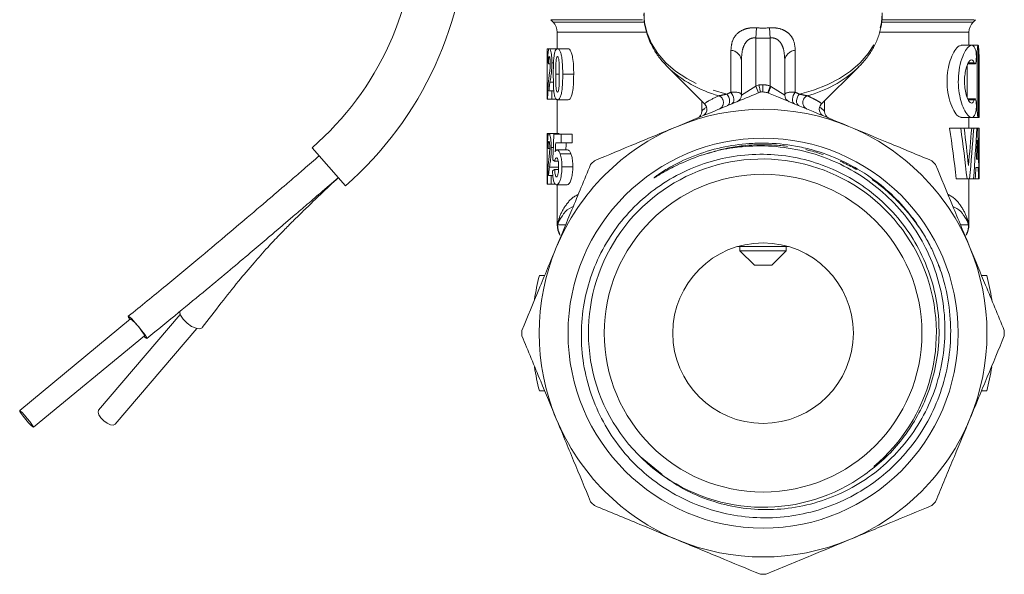
# Model space of a CAD drawing. Units: millimetres. Extents: x -43 to 594, y 4 to 329.
# Drawn here: x 320 to 388, y 216 to 255 of the extents above; entities that cross this region are included whole.
import ezdxf

# ---------------------------------------------------------------- set-up
doc = ezdxf.new("R2010")
doc.units = ezdxf.units.MM
doc.linetypes.add('PHANTOM', pattern=[12.7, 6.35, -1.27, 1.27, -1.27, 1.27, -1.27])

msp = doc.modelspace()

# ---------------------------------------------------------------- linework, layer by layer
at = {"color": 7, "linetype": 'Continuous', "lineweight": 15}
for p, q in [((356.745, 254.728), (356.909, 254.564)), ((385.995, 254.564), (386.159, 254.728)), ((357.202, 253.857), (357.202, 252.719)), ((385.702, 252.956), (385.702, 253.857)), ((385.88, 252.956), (385.157, 252.956)), ((386.337, 252.956), (385.952, 252.956)), ((356.502, 250.381), (356.502, 252.719)), ((356.502, 252.719), (356.513, 252.719)), ((356.513, 252.719), (356.513, 249.219)), ((356.513, 252.719), (356.654, 252.719)), ((356.654, 252.719), (357.212, 252.719)), ((357.212, 252.719), (357.949, 252.719)), ((386.282, 252.456), (386.282, 248.456)), ((386.375, 248.456), (386.375, 252.456)), ((356.595, 251.673), (356.717, 251.673)), ((356.832, 251.746), (356.947, 251.746)), ((369.952, 249.511), (369.952, 251.926)), ((372.952, 251.926), (372.952, 249.511)), ((385.576, 249.366), (385.576, 251.549)), ((385.622, 251.663), (386.128, 251.663)), ((386.402, 247.956), (386.402, 251.967)), ((357.581, 250.945), (358.339, 250.945)), ((364.766, 251.523), (364.825, 251.464)), ((364.825, 251.464), (367.421, 248.868)), ((375.482, 248.868), (378.078, 251.464)), ((377.965, 251.353), (378.078, 251.464)), ((356.502, 250.381), (356.502, 249.219)), ((386.397, 250.782), (386.397, 248.456)), ((356.622, 249.81), (356.832, 249.81)), ((356.832, 249.81), (356.832, 249.219)), ((356.832, 249.81), (356.967, 249.81)), ((356.513, 249.219), (356.502, 249.219)), ((356.513, 249.219), (356.534, 249.219)), ((356.832, 249.219), (356.534, 249.219)), ((356.832, 249.219), (357.148, 249.219)), ((357.202, 249.219), (357.202, 246.846)), ((357.213, 249.173), (357.95, 249.173)), ((367.202, 249.087), (367.202, 248.372)), ((375.702, 248.372), (375.702, 249.087)), ((386.128, 249.249), (385.628, 249.249)), ((385.158, 247.956), (385.886, 247.956)), ((385.702, 247.214), (385.702, 247.956)), ((385.908, 247.956), (386.337, 247.956)), ((386.338, 247.956), (386.402, 247.956)), ((356.502, 246.846), (356.502, 243.346)), ((356.502, 246.846), (356.506, 246.846)), ((356.506, 246.846), (356.506, 243.346)), ((356.506, 246.846), (356.623, 246.846)), ((356.623, 246.846), (357.329, 246.846)), ((356.97, 246.801), (357.475, 246.801)), ((357.475, 246.801), (357.475, 246.21)), ((357.475, 246.801), (358.226, 246.801)), ((358.226, 246.21), (358.226, 246.801)), ((385.133, 247.214), (384.365, 247.214)), ((385.133, 247.214), (385.37, 247.214)), ((385.893, 247.214), (385.37, 247.214)), ((385.893, 247.214), (386.033, 247.214)), ((386.243, 247.214), (386.033, 247.214)), ((386.243, 247.214), (386.31, 247.214)), ((386.401, 247.214), (386.31, 247.214)), ((386.401, 243.714), (386.401, 247.214)), ((386.401, 247.214), (386.402, 247.214)), ((386.402, 243.714), (386.402, 247.214)), ((357.475, 246.21), (357.092, 246.21)), ((357.475, 246.21), (358.226, 246.21)), ((342.531, 243.222), (340.232, 245.861)), ((356.571, 245.801), (356.679, 245.801)), ((356.785, 245.873), (356.929, 245.873)), ((357.185, 245.71), (357.92, 245.71)), ((357.402, 245.441), (358.149, 245.441)), ((357.014, 244.937), (357.265, 244.937)), ((386.218, 245.077), (386.327, 245.077)), ((357.018, 244.346), (357.289, 244.346)), ((357.527, 244.538), (358.282, 244.538)), ((386.345, 244.486), (386.187, 244.486)), ((356.595, 243.937), (356.785, 243.937)), ((356.785, 243.937), (356.785, 243.346)), ((356.785, 243.937), (356.893, 243.937)), ((385.569, 243.714), (384.826, 243.714)), ((385.742, 243.714), (385.569, 243.714)), ((385.702, 240.521), (385.702, 243.714)), ((386.023, 243.714), (385.742, 243.714)), ((386.142, 243.714), (386.023, 243.714)), ((386.365, 243.714), (386.142, 243.714)), ((386.394, 243.714), (386.365, 243.714)), ((386.401, 243.714), (386.394, 243.714)), ((386.402, 243.714), (386.401, 243.714)), ((356.506, 243.346), (356.502, 243.346)), ((356.506, 243.346), (356.521, 243.346)), ((356.785, 243.346), (356.521, 243.346)), ((356.785, 243.346), (357.082, 243.346)), ((357.15, 243.301), (357.883, 243.301)), ((357.202, 243.301), (357.202, 240.521)), ((369.702, 239.021), (373.202, 239.021)), ((369.852, 239.021), (369.852, 238.721)), ((369.852, 238.721), (370.852, 237.721)), ((369.852, 238.721), (373.005, 238.721)), ((372.052, 237.721), (373.052, 238.721)), ((373.005, 238.721), (373.052, 238.721)), ((373.052, 238.721), (373.052, 239.021)), ((370.852, 237.721), (372.034, 237.721)), ((372.034, 237.721), (372.052, 237.721)), ((356.331, 237.021), (355.96, 237.021)), ((386.944, 237.021), (386.572, 237.021)), ((327.664, 234.002), (319.983, 227.657)), ((331.095, 234.315), (325.445, 227.68)), ((326.587, 226.708), (332.237, 233.342)), ((320.938, 226.501), (328.619, 232.846)), ((356.331, 229.021), (355.96, 229.021)), ((386.944, 229.021), (386.572, 229.021)), ((362.935, 224.482), (364.454, 223.233))]:
    msp.add_line(p, q, dxfattribs=at)
at = {"color": 8, "linetype": 'PHANTOM', "lineweight": 0}
for p, q in [((356.745, 254.728), (363.187, 254.728)), ((356.909, 254.564), (363.212, 254.564)), ((379.694, 254.564), (385.995, 254.564)), ((379.706, 254.728), (386.159, 254.728)), ((357.202, 253.857), (363.36, 253.857)), ((371.006, 254.165), (370.952, 253.459)), ((371.898, 254.165), (371.952, 253.459)), ((379.548, 253.857), (385.702, 253.857)), ((370.952, 253.459), (370.952, 250.132)), ((371.952, 250.131), (371.952, 253.459)), ((369.222, 249.7), (369.222, 252.607)), ((373.681, 252.607), (373.681, 249.7)), ((386.282, 252.456), (386.2, 252.456)), ((386.075, 251.737), (385.665, 251.737)), ((357.095, 250.945), (357.342, 250.945)), ((356.696, 250.393), (356.935, 250.393)), ((370.952, 250.132), (371.16, 250.219)), ((371.438, 250.221), (371.438, 249.721)), ((386.397, 250.782), (386.375, 250.782)), ((369.952, 249.511), (370.952, 250.132)), ((370.952, 250.132), (371.143, 249.67)), ((371.952, 250.131), (371.781, 249.661)), ((371.952, 250.131), (371.992, 250.107)), ((371.992, 250.107), (372.952, 249.511)), ((367.458, 248.824), (367.545, 248.67)), ((375.358, 248.67), (375.443, 248.821)), ((386.075, 249.175), (385.66, 249.175)), ((386.282, 248.456), (386.2, 248.456)), ((386.397, 248.456), (386.375, 248.456)), ((356.66, 244.521), (357.293, 244.521)), ((357.202, 240.521), (357.228, 240.521)), ((357.228, 240.521), (357.781, 240.521)), ((385.122, 240.521), (385.675, 240.521)), ((385.675, 240.521), (385.702, 240.521)), ((369.728, 239.029), (373.175, 239.029))]:
    msp.add_line(p, q, dxfattribs=at)
at = {"color": 8, "linetype": 'PHANTOM', "lineweight": 0, "flags": 128}
for points in [[(363.202, 255.131), (363.245, 254.531), (363.422, 253.791), (363.732, 253.073), (364.169, 252.389), (364.727, 251.751), (365.397, 251.168), (366.166, 250.652), (367.023, 250.209), (367.954, 249.847), (368.942, 249.574)], [(373.961, 249.574), (374.949, 249.847), (375.88, 250.209), (376.737, 250.652), (377.507, 251.168), (378.176, 251.751), (378.734, 252.389), (379.171, 253.073), (379.481, 253.791), (379.658, 254.531), (379.702, 255.131)], [(368.942, 249.574), (369.018, 249.474), (369.078, 249.359), (369.118, 249.235), (369.136, 249.111), (369.13, 248.996), (369.1, 248.897), (369.05, 248.822), (368.981, 248.775)], [(369.222, 249.7), (369.298, 249.601), (369.359, 249.485), (369.402, 249.36), (369.422, 249.235), (369.419, 249.119), (369.392, 249.02), (369.344, 248.944), (369.278, 248.898)], [(373.681, 249.7), (373.605, 249.601), (373.544, 249.485), (373.502, 249.36), (373.481, 249.235), (373.485, 249.119), (373.511, 249.02), (373.559, 248.944), (373.625, 248.898)], [(373.961, 249.574), (373.886, 249.474), (373.826, 249.359), (373.786, 249.235), (373.768, 249.111), (373.774, 248.996), (373.803, 248.897), (373.854, 248.822), (373.922, 248.775)]]:
    msp.add_lwpolyline(points, dxfattribs=at)
at = {"color": 7, "linetype": 'Continuous', "lineweight": 15, "flags": 128}
for points in [[(331.041, 234.511), (331.114, 234.272), (331.3, 233.99), (331.57, 233.716), (331.883, 233.493), (332.191, 233.355), (332.448, 233.322), (332.614, 233.4)], [(327.62, 233.966), (327.527, 234.115), (327.504, 234.195), (327.578, 234.157), (327.738, 234.008), (327.959, 233.77), (328.208, 233.479), (328.446, 233.18), (328.639, 232.918), (328.755, 232.733), (328.778, 232.653), (328.778, 232.653)], [(328.778, 232.653), (328.704, 232.691), (328.575, 232.809)], [(319.983, 227.657), (320, 227.598), (320.087, 227.459), (320.231, 227.262), (320.41, 227.038), (320.597, 226.82), (320.763, 226.641), (320.883, 226.529), (320.938, 226.501), (320.921, 226.561), (320.833, 226.699), (320.689, 226.896), (320.51, 227.12), (320.324, 227.339), (320.158, 227.517), (320.038, 227.629), (319.983, 227.657)], [(326.587, 226.708), (326.463, 226.65), (326.27, 226.675), (326.039, 226.778), (325.804, 226.946), (325.602, 227.151), (325.463, 227.362), (325.408, 227.548), (325.445, 227.68)]]:
    msp.add_lwpolyline(points, dxfattribs=at)
at = {"color": 7, "linetype": 'Continuous', "lineweight": 15}
for radius in [13.503, 11, 6.25]:
    msp.add_circle((371.452, 233.021), radius, dxfattribs=at)
for centre, radius, start, end in [((326.396, 261.733), 21.055, 311.07813, 0), ((326.396, 261.733), 24.555, 311.07813, 0), ((356.202, 253.857), 1, 0, 45), ((386.702, 253.857), 1, 135, 180), ((369.452, 249.511), 0.5, 292.5, 0), ((371.452, 233.021), 16.7, 90.04676, 90.64728), ((373.452, 249.511), 0.5, 180, 247.5), ((367.061, 248.521), 0.5, 292.5, 44.43703), ((375.842, 248.521), 0.5, 136.00583, 247.5), ((371.452, 233.021), 15.5, 67.5, 112.5), ((366.702, 248.372), 0.5, 292.5, 1.845), ((376.202, 248.372), 0.5, 179.00182, 247.5), ((371.452, 233.021), 15.5, 112.5, 157.5), ((371.452, 233.021), 15.5, 22.5, 67.5), ((371.403, 233.038), 12.044, 309.85438, 233.25607), ((371.452, 233.021), 16.7, 134.35272, 135.64728), ((371.452, 233.021), 16.7, 44.35272, 45.64728), ((358.702, 240.521), 1.5, 180, 208.92296), ((384.202, 240.521), 1.5, 331.19422, 0), ((371.452, 233.021), 15.5, 157.5, 202.5), ((371.452, 233.021), 15.5, 337.5, 22.5), ((371.452, 233.021), 16, 165.52249, 171.60581), ((371.452, 233.021), 16, 8.39419, 14.47751), ((325.468, 231.216), 3.547, 27.35311, 51.76488), ((371.452, 233.021), 16.7, 179.35272, 180.64728), ((371.452, 233.021), 16.7, 359.35272, 0.64728), ((371.452, 233.021), 16, 188.39419, 194.47751), ((371.452, 233.021), 16, 345.52249, 351.60581), ((371.452, 233.021), 15.5, 202.5, 247.5), ((371.452, 233.021), 15.5, 292.5, 337.5), ((371.452, 233.021), 12.06, 233.02058, 305.72122), ((371.452, 233.021), 16.7, 224.35272, 225.64728), ((371.452, 233.021), 16.7, 314.35272, 315.64728), ((371.452, 233.021), 15.5, 247.5, 292.5), ((371.452, 233.021), 16.7, 269.35272, 270.64728)]:
    msp.add_arc(centre, radius, start, end, dxfattribs=at)
at = {"color": 8, "linetype": 'PHANTOM', "lineweight": 0}
for centre, radius, start, end in [((369.162, 251.812), 0.797, 8.25356, 85.72062), ((373.741, 251.812), 0.797, 94.27938, 171.74644), ((370.496, 257.389), 8.202, 226.25671, 255.10768), ((372.436, 257.35), 8.157, 284.76855, 312.67595), ((371.452, 233.021), 17.2, 90.04676, 90.9711), ((371.439, 248.721), 1.5, 70.00878, 90.04676), ((374.958, 248.747), 3.262, 155.36374, 164.02286), ((368.202, 248.996), 0.503, 295.21236, 68.2518), ((374.702, 248.996), 0.503, 111.7482, 244.78764), ((358.73, 240.521), 1.502, 179.99695, 208.27721), ((384.173, 240.521), 1.502, 331.72279, 0.00305)]:
    msp.add_arc(centre, radius, start, end, dxfattribs=at)
for centre, major_axis, ratio, start_param, end_param in [((371.452, 266.521), (0, 12.374), 0.666701, 3.087512, 3.195673), ((371.452, 266.521), (0, 13.081), 0.707107, 3.087512, 3.195673), ((371.452, 250.339), (8.249, 3.63), 0.035913, 1.82867, 1.864081), ((368.952, 249.304), (0.997, 0.234), 0.337136, 6.204079, 7.501201), ((373.952, 249.304), (0.997, -0.234), 0.337136, 1.923577, 3.220699), ((371.452, 250.339), (8.249, -3.63), 0.035913, 1.277512, 1.312923), ((371.452, 250.339), (4.248, 1.978), 0.068438, 2.705122, 3.112707), ((371.452, 250.339), (4.248, -1.978), 0.068438, 0.029423, 0.43647)]:
    msp.add_ellipse(centre, major_axis=major_axis, ratio=ratio, start_param=start_param, end_param=end_param, dxfattribs=at)
at = {"color": 7, "linetype": 'Continuous', "lineweight": 15}
for centre, major_axis, ratio, start_param, end_param in [((371.452, 251.93), (14.95, 0), 0.153846, 3.213758, 3.253455), ((371.452, 226.107), (0, 83.293), 0.179487, 1.319718, 1.34163), ((371.452, 228.166), (0, 45.044), 0.316356, 5.064816, 5.149008), ((371.452, 228.166), (0, 47.257), 0.316356, 5.047649, 5.127266), ((371.452, 229.948), (0, 47.288), 0.31615, 5.027944, 5.08615), ((371.452, 260.161), (0, 50.067), 0.298602, 4.396834, 4.450807), ((371.452, 257.777), (0, 47.871), 0.312297, 4.414226, 4.489907), ((371.452, 253.684), (0, 44.57), 0.33543, 4.486788, 4.566711), ((371.452, 242.284), (0, 44.489), 0.336039, 4.744539, 4.823432), ((371.452, 223.075), (0, 83.118), 0.179864, 1.288741, 1.296597), ((371.452, 223.075), (0, 79.226), 0.179864, 1.274476, 1.281068), ((371.452, 252.326), (0, 46.408), 0.322144, 4.555562, 4.58412), ((371.452, 240.453), (0, 46.408), 0.322144, 4.812206, 4.840658), ((371.452, 246.022), (14.95, 0), 0.153846, 3.198524, 3.238169), ((371.452, 245.665), (14.95, 0), 0.187683, 3.370759, 3.404165), ((371.452, 243.747), (14.95, 0), 0.153846, 2.877938, 2.918666), ((371.452, 252.334), (0, 46.473), 0.321691, 4.525812, 4.542707), ((371.452, 240.459), (0, 46.341), 0.32261, 4.782691, 4.799418)]:
    msp.add_ellipse(centre, major_axis=major_axis, ratio=ratio, start_param=start_param, end_param=end_param, dxfattribs=at)
for points, knots in [([(363.218, 255.2), (363.213, 255.068), (363.199, 254.686), (363.311, 254.056), (363.539, 253.327), (363.891, 252.63), (364.299, 252.024), (364.632, 251.679), (364.773, 251.532)], [0, 0, 0, 0, 0.099389, 0.288299, 0.477188, 0.667191, 0.859122, 1, 1, 1, 1]), ([(377.947, 251.354), (378.022, 251.42), (378.315, 251.68), (378.726, 252.197), (379.163, 252.892), (379.477, 253.626), (379.653, 254.378), (379.723, 254.907), (379.699, 255.178), (379.697, 255.196)], [0, 0, 0, 0, 0.064166, 0.252744, 0.439676, 0.624356, 0.806562, 0.986628, 1, 1, 1, 1]), ([(385.158, 247.972), (385.087, 247.986), (384.929, 248.017), (384.644, 248.408), (384.372, 249.045), (384.216, 249.783), (384.174, 250.53), (384.231, 251.24), (384.404, 251.945), (384.652, 252.514), (384.927, 252.896), (385.084, 252.921), (385.157, 252.932)], [0, 0, 0, 0, 0.092692, 0.204654, 0.319892, 0.430851, 0.499973, 0.596557, 0.692941, 0.794535, 0.905534, 1, 1, 1, 1]), ([(386.176, 252.59), (386.127, 252.713), (386.03, 252.96), (385.804, 252.979), (385.537, 252.735), (385.261, 252.213), (385.043, 251.472), (384.948, 250.63), (384.987, 249.82), (385.131, 249.099), (385.354, 248.496), (385.624, 248.068), (385.888, 247.906), (386.072, 248.024), (386.148, 248.243), (386.176, 248.322)], [0, 0, 0, 0, 0.078967, 0.157854, 0.238991, 0.323386, 0.407743, 0.486414, 0.558328, 0.628743, 0.703365, 0.784395, 0.869276, 0.952963, 1, 1, 1, 1]), ([(386.375, 252.456), (386.375, 252.512), (386.374, 252.624), (386.369, 252.774), (386.36, 252.888), (386.348, 252.953), (386.332, 252.962), (386.315, 252.915), (386.299, 252.815), (386.287, 252.674), (386.282, 252.547), (386.282, 252.473), (386.282, 252.456)], [0, 0, 0, 0, 0.1069692, 0.2139366, 0.3209556, 0.4281534, 0.5356789, 0.6436072, 0.7517663, 0.8597035, 0.9669622, 1, 1, 1, 1]), ([(356.541, 251.764), (356.542, 251.914), (356.545, 252.158), (356.561, 252.448), (356.585, 252.628), (356.617, 252.71), (356.644, 252.716), (356.654, 252.719)], [0, 0, 0, 0, 0.2849, 0.46239, 0.640348, 0.862779, 1, 1, 1, 1]), ([(356.654, 252.719), (356.674, 252.71), (356.708, 252.696), (356.76, 252.545), (356.797, 252.326), (356.826, 252.056), (356.83, 251.85), (356.832, 251.746)], [0, 0, 0, 0, 0.252114, 0.430833, 0.610027, 0.802275, 1, 1, 1, 1]), ([(356.925, 250.952), (356.926, 251.143), (356.929, 251.575), (356.955, 252.124), (357.028, 252.49), (357.101, 252.668), (357.168, 252.715), (357.205, 252.718), (357.212, 252.719)], [0, 0, 0, 0, 0.24868, 0.562228, 0.701275, 0.840789, 0.970951, 1, 1, 1, 1]), ([(357.212, 252.719), (357.249, 252.708), (357.323, 252.687), (357.423, 252.497), (357.507, 252.207), (357.573, 251.68), (357.578, 251.237), (357.581, 250.945)], [0, 0, 0, 0, 0.149951, 0.30135, 0.433395, 0.626131, 1, 1, 1, 1]), ([(358.339, 250.945), (358.337, 251.143), (358.332, 251.54), (358.29, 252.051), (358.202, 252.417), (358.103, 252.631), (358.013, 252.712), (357.963, 252.717), (357.949, 252.719)], [0, 0, 0, 0, 0.253692, 0.509064, 0.655195, 0.801436, 0.94382, 1, 1, 1, 1]), ([(386.075, 251.737), (386.086, 251.712), (386.107, 251.662), (386.142, 251.659), (386.172, 251.712), (386.196, 251.818), (386.211, 251.962), (386.217, 252.129), (386.215, 252.298), (386.203, 252.451), (386.188, 252.544), (386.178, 252.582), (386.176, 252.59)], [0, 0, 0, 0, 0.11035, 0.220687, 0.331138, 0.440467, 0.548136, 0.654354, 0.759712, 0.864907, 0.970632, 1, 1, 1, 1]), ([(386.369, 252.762), (386.373, 252.745), (386.396, 252.659), (386.402, 252.28), (386.401, 251.677), (386.397, 251.137), (386.397, 250.838), (386.397, 250.782)], [0, 0, 0, 0, 0.073133, 0.359369, 0.645854, 0.933592, 1, 1, 1, 1]), ([(356.652, 252.173), (356.644, 252.169), (356.63, 252.163), (356.615, 252.096), (356.604, 251.992), (356.597, 251.845), (356.596, 251.732), (356.595, 251.673)], [0, 0, 0, 0, 0.225811, 0.386791, 0.547943, 0.766543, 1, 1, 1, 1]), ([(356.718, 251.711), (356.717, 251.78), (356.716, 251.891), (356.704, 252.03), (356.688, 252.115), (356.67, 252.167), (356.658, 252.171), (356.652, 252.173)], [0, 0, 0, 0, 0.288069, 0.467191, 0.646951, 0.822526, 1, 1, 1, 1]), ([(356.694, 251.284), (356.698, 251.316), (356.704, 251.381), (356.714, 251.521), (356.716, 251.635), (356.718, 251.711)], [0, 0, 0, 0, 0.251576, 0.503848, 1, 1, 1, 1]), ([(356.832, 251.746), (356.828, 251.582), (356.82, 251.254), (356.763, 250.795), (356.719, 250.536), (356.696, 250.393)], [0, 0, 0, 0, 0.309258, 0.618206, 1, 1, 1, 1]), ([(357.213, 252.173), (357.202, 252.17), (357.18, 252.163), (357.151, 252.093), (357.127, 251.984), (357.106, 251.776), (357.097, 251.423), (357.096, 251.124), (357.095, 250.945)], [0, 0, 0, 0, 0.075341, 0.151534, 0.249985, 0.362047, 0.616999, 1, 1, 1, 1]), ([(357.342, 250.945), (357.342, 251.062), (357.341, 251.297), (357.333, 251.63), (357.32, 251.892), (357.289, 252.052), (357.262, 252.134), (357.234, 252.169), (357.219, 252.172), (357.213, 252.173)], [0, 0, 0, 0, 0.249552, 0.499207, 0.712109, 0.801363, 0.891025, 0.956902, 1, 1, 1, 1]), ([(386.075, 249.175), (386.04, 249.101), (385.971, 248.952), (385.832, 248.943), (385.681, 249.097), (385.537, 249.419), (385.43, 249.866), (385.387, 250.369), (385.408, 250.86), (385.484, 251.3), (385.602, 251.659), (385.747, 251.903), (385.896, 251.986), (386.006, 251.906), (386.058, 251.779), (386.075, 251.737)], [0, 0, 0, 0, 0.0806062, 0.1611379, 0.243593, 0.3276278, 0.4102232, 0.4882154, 0.5618086, 0.6345695, 0.7102752, 0.7905732, 0.8741567, 0.9578489, 1, 1, 1, 1]), ([(356.622, 250.726), (356.633, 250.815), (356.651, 250.95), (356.676, 251.134), (356.688, 251.234), (356.694, 251.284)], [0, 0, 0, 0, 0.499067, 0.749088, 1, 1, 1, 1]), ([(357.213, 249.173), (357.172, 249.188), (357.097, 249.215), (357.018, 249.437), (356.961, 249.757), (356.93, 250.277), (356.927, 250.698), (356.925, 250.952)], [0, 0, 0, 0, 0.174285, 0.323852, 0.457584, 0.673042, 1, 1, 1, 1]), ([(357.095, 250.945), (357.095, 250.827), (357.095, 250.593), (357.102, 250.264), (357.113, 250.005), (357.139, 249.844), (357.164, 249.76), (357.191, 249.723), (357.206, 249.72), (357.213, 249.719)], [0, 0, 0, 0, 0.249827, 0.499778, 0.705625, 0.798298, 0.891731, 0.955166, 1, 1, 1, 1]), ([(357.213, 249.719), (357.224, 249.722), (357.247, 249.73), (357.28, 249.803), (357.31, 249.932), (357.332, 250.184), (357.34, 250.529), (357.341, 250.806), (357.342, 250.945)], [0, 0, 0, 0, 0.077675, 0.156207, 0.263396, 0.410915, 0.703918, 1, 1, 1, 1]), ([(357.581, 250.945), (357.579, 250.753), (357.575, 250.357), (357.537, 249.844), (357.451, 249.471), (357.356, 249.255), (357.271, 249.179), (357.225, 249.175), (357.213, 249.173)], [0, 0, 0, 0, 0.2470673, 0.5092314, 0.6584922, 0.8080023, 0.9504561, 1, 1, 1, 1]), ([(357.95, 249.173), (357.995, 249.188), (358.08, 249.216), (358.189, 249.441), (358.278, 249.767), (358.331, 250.286), (358.336, 250.702), (358.339, 250.945)], [0, 0, 0, 0, 0.17575, 0.327005, 0.465652, 0.688625, 1, 1, 1, 1]), ([(356.534, 249.219), (356.537, 249.42), (356.543, 249.892), (356.578, 250.356), (356.612, 250.639), (356.622, 250.726)], [0, 0, 0, 0, 0.33932, 0.796034, 1, 1, 1, 1]), ([(356.696, 250.393), (356.681, 250.302), (356.66, 250.165), (356.635, 249.977), (356.627, 249.866), (356.622, 249.81)], [0, 0, 0, 0, 0.4971928, 0.7465845, 1, 1, 1, 1]), ([(371.16, 250.219), (371.161, 250.216), (371.169, 250.177), (371.189, 250.082), (371.217, 249.943), (371.243, 249.82), (371.26, 249.736), (371.262, 249.725), (371.263, 249.72)], [0, 0, 0, 0, 0.009355, 0.153612, 0.368775, 0.5803, 0.79012, 1, 1, 1, 1]), ([(365.52, 247.341), (366.391, 247.702), (368.322, 248.502), (370.22, 249.288), (371.263, 249.72)], [0, 0, 0, 0, 0.450873, 1, 1, 1, 1]), ([(371.438, 249.721), (371.539, 249.713), (371.672, 249.703), (371.793, 249.656), (371.822, 249.645)], [0, 0, 0, 0, 0.762493, 1, 1, 1, 1]), ([(371.822, 249.645), (372.736, 249.266), (374.574, 248.505), (376.444, 247.73), (377.383, 247.341)], [0, 0, 0, 0, 0.497443, 1, 1, 1, 1]), ([(386.176, 248.322), (386.184, 248.355), (386.199, 248.423), (386.213, 248.574), (386.218, 248.741), (386.213, 248.909), (386.201, 249.058), (386.18, 249.174), (386.152, 249.242), (386.119, 249.256), (386.093, 249.222), (386.078, 249.185), (386.075, 249.175)], [0, 0, 0, 0, 0.106949, 0.213941, 0.319961, 0.425235, 0.530458, 0.636321, 0.743438, 0.852165, 0.962293, 1, 1, 1, 1]), ([(386.282, 248.456), (386.283, 248.4), (386.284, 248.288), (386.295, 248.139), (386.309, 248.025), (386.326, 247.959), (386.343, 247.949), (386.356, 247.997), (386.367, 248.097), (386.373, 248.237), (386.375, 248.365), (386.375, 248.438), (386.375, 248.456)], [0, 0, 0, 0, 0.1065397, 0.2130638, 0.3200259, 0.4277398, 0.5358734, 0.6439285, 0.7516098, 0.8589146, 0.9659843, 1, 1, 1, 1]), ([(386.397, 248.456), (386.397, 248.4), (386.397, 248.287), (386.399, 248.137), (386.401, 248.025), (386.402, 247.962), (386.401, 247.962), (386.401, 247.962)], [0, 0, 0, 0, 0.2147012, 0.4294005, 0.6441466, 0.8589015, 1, 1, 1, 1]), ([(356.526, 245.891), (356.527, 246.042), (356.53, 246.285), (356.542, 246.575), (356.563, 246.755), (356.59, 246.837), (356.614, 246.844), (356.623, 246.846)], [0, 0, 0, 0, 0.285139, 0.462766, 0.640867, 0.863078, 1, 1, 1, 1]), ([(356.623, 246.846), (356.641, 246.837), (356.671, 246.823), (356.719, 246.672), (356.753, 246.453), (356.78, 246.183), (356.783, 245.977), (356.785, 245.873)], [0, 0, 0, 0, 0.2524675, 0.4307664, 0.6095251, 0.8017539, 1, 1, 1, 1]), ([(359.777, 244.962), (360.721, 245.353), (362.618, 246.139), (364.549, 246.939), (365.52, 247.341)], [0, 0, 0, 0, 0.497308, 1, 1, 1, 1]), ([(377.383, 247.341), (378.304, 246.96), (380.235, 246.16), (382.133, 245.374), (383.126, 244.962)], [0, 0, 0, 0, 0.476731, 1, 1, 1, 1]), ([(356.621, 246.301), (356.614, 246.297), (356.602, 246.29), (356.588, 246.223), (356.579, 246.119), (356.573, 245.972), (356.572, 245.859), (356.571, 245.801)], [0, 0, 0, 0, 0.226019, 0.386824, 0.547788, 0.766848, 1, 1, 1, 1]), ([(356.68, 245.838), (356.68, 245.907), (356.679, 246.019), (356.668, 246.158), (356.654, 246.242), (356.637, 246.294), (356.626, 246.298), (356.621, 246.301)], [0, 0, 0, 0, 0.288366, 0.467648, 0.647578, 0.823082, 1, 1, 1, 1]), ([(383.125, 238.851), (383.054, 238.992), (382.701, 239.696), (382.107, 240.631), (381.127, 241.865), (380.013, 242.988), (378.601, 244.052), (376.959, 244.983), (375.433, 245.578), (373.636, 246.022), (372.179, 246.192), (370.448, 246.178), (368.777, 245.969), (366.858, 245.425), (365.335, 244.721), (364.403, 244.153), (364.033, 243.887), (363.928, 243.811), (363.897, 243.78), (363.894, 243.776), (363.893, 243.775), (363.893, 243.774), (363.894, 243.774), (363.894, 243.774), (363.896, 243.774), (363.903, 243.776), (363.931, 243.79), (364.041, 243.855), (364.479, 244.125), (365.424, 244.666), (366.345, 245.03), (366.901, 245.25)], [0, 0, 0, 0, 0.018186, 0.091112, 0.127502, 0.200427, 0.273349, 0.331368, 0.418335, 0.461697, 0.54529, 0.586978, 0.661856, 0.739264, 0.816679, 0.855305, 0.864954, 0.869785, 0.870087, 0.870239, 0.870301, 0.870339, 0.870378, 0.870413, 0.870476, 0.870648, 0.871365, 0.874209, 0.885555, 0.930945, 1, 1, 1, 1]), ([(356.595, 244.853), (356.605, 244.943), (356.62, 245.077), (356.643, 245.261), (356.654, 245.361), (356.659, 245.411)], [0, 0, 0, 0, 0.499063, 0.749085, 1, 1, 1, 1]), ([(356.659, 245.411), (356.662, 245.444), (356.668, 245.509), (356.677, 245.649), (356.679, 245.763), (356.68, 245.838)], [0, 0, 0, 0, 0.251647, 0.503989, 1, 1, 1, 1]), ([(356.785, 245.873), (356.781, 245.709), (356.774, 245.38), (356.721, 244.921), (356.682, 244.663), (356.66, 244.521)], [0, 0, 0, 0, 0.310193, 0.62008, 1, 1, 1, 1]), ([(357.06, 245.582), (357.075, 245.61), (357.101, 245.66), (357.143, 245.702), (357.171, 245.707), (357.185, 245.71)], [0, 0, 0, 0, 0.392137, 0.691418, 1, 1, 1, 1]), ([(357.185, 245.71), (357.222, 245.699), (357.279, 245.682), (357.352, 245.566), (357.385, 245.484), (357.402, 245.441)], [0, 0, 0, 0, 0.486699, 0.738107, 1, 1, 1, 1]), ([(357.402, 245.441), (357.421, 245.38), (357.471, 245.223), (357.519, 244.908), (357.524, 244.659), (357.527, 244.538)], [0, 0, 0, 0, 0.249592, 0.637126, 1, 1, 1, 1]), ([(358.149, 245.441), (358.115, 245.517), (358.063, 245.631), (357.982, 245.699), (357.941, 245.706), (357.92, 245.71)], [0, 0, 0, 0, 0.48533, 0.737544, 1, 1, 1, 1]), ([(358.282, 244.538), (358.28, 244.621), (358.277, 244.845), (358.236, 245.172), (358.175, 245.36), (358.149, 245.441)], [0, 0, 0, 0, 0.24899, 0.675421, 1, 1, 1, 1]), ([(378.493, 223.23), (378.94, 223.572), (379.842, 224.262), (380.991, 225.521), (381.97, 226.925), (382.782, 228.543), (383.375, 230.388), (383.668, 232.407), (383.62, 234.471), (383.211, 236.583), (382.427, 238.593), (381.299, 240.431), (379.942, 241.981), (378.332, 243.294), (376.536, 244.316), (374.569, 245.033), (372.522, 245.407), (370.422, 245.433), (368.366, 245.108), (366.376, 244.438), (364.535, 243.453), (362.863, 242.158), (361.44, 240.609), (360.287, 238.826), (359.456, 236.893), (358.958, 234.83), (358.809, 232.725), (359.016, 230.6), (359.574, 228.55), (360.476, 226.604), (361.681, 224.852), (363.178, 223.314), (364.897, 222.055), (366.825, 221.088), (368.876, 220.461), (371.025, 220.184), (373.173, 220.271), (375.294, 220.723), (377.296, 221.515), (379.16, 222.642), (380.799, 224.057), (382.193, 225.745), (383.275, 227.628), (384.032, 229.684), (384.432, 231.822), (384.472, 234.021), (384.179, 235.933), (383.707, 237.553), (383.319, 238.417), (383.125, 238.851)], [0, 0, 0, 0, 0.017462, 0.035275, 0.052737, 0.07055, 0.091349, 0.112742, 0.133686, 0.155232, 0.179324, 0.200353, 0.221992, 0.24304, 0.264685, 0.285945, 0.307822, 0.329083, 0.350961, 0.37222, 0.394081, 0.415566, 0.437673, 0.459165, 0.481281, 0.502771, 0.524874, 0.546562, 0.568877, 0.5906, 0.612953, 0.634675, 0.657017, 0.678909, 0.701432, 0.723386, 0.745977, 0.76793, 0.790513, 0.812608, 0.835339, 0.857524, 0.880352, 0.902537, 0.92536, 0.947659, 0.970599, 0.985212, 1, 1, 1, 1]), ([(366.901, 245.25), (367.438, 245.417), (368.52, 245.754), (370.357, 246.007), (372.386, 245.999), (374.528, 245.62), (376.594, 244.881), (378.49, 243.815), (380.196, 242.433), (381.628, 240.802), (382.767, 238.938), (383.56, 236.938), (384.006, 234.823), (384.089, 232.692), (383.811, 230.557), (383.185, 228.522), (382.212, 226.61), (380.948, 224.919), (379.409, 223.46), (377.672, 222.297), (375.747, 221.434), (373.725, 220.911), (371.627, 220.741), (369.563, 220.928), (367.557, 221.468), (365.746, 222.279), (364.69, 223.035), (364.197, 223.387)], [0, 0, 0, 0, 0.032392, 0.065343, 0.106586, 0.149026, 0.19027, 0.23271, 0.273955, 0.316409, 0.357342, 0.399492, 0.439939, 0.481559, 0.522008, 0.563638, 0.60384, 0.645243, 0.684893, 0.725693, 0.765346, 0.806154, 0.845625, 0.88628, 0.925133, 0.965113, 1, 1, 1, 1]), ([(340.724, 245.295), (340.363, 244.985), (339.729, 244.44), (338.907, 243.735), (338.32, 243.231), (337.828, 242.81), (337.286, 242.346), (336.572, 241.736), (335.527, 240.846), (334.093, 239.631), (332.214, 238.054), (329.979, 236.209), (328.368, 234.898), (327.504, 234.195)], [0, 0, 0, 0, 0.082539, 0.145119, 0.187741, 0.216857, 0.257315, 0.311572, 0.379616, 0.495662, 0.637711, 0.805791, 1, 1, 1, 1]), ([(356.521, 243.346), (356.523, 243.547), (356.528, 244.02), (356.557, 244.484), (356.586, 244.767), (356.595, 244.853)], [0, 0, 0, 0, 0.33974, 0.797623, 1, 1, 1, 1]), ([(357.146, 245.164), (357.122, 245.154), (357.077, 245.134), (357.036, 245.025), (357.019, 244.955), (357.014, 244.937)], [0, 0, 0, 0, 0.4616826, 0.8590302, 1, 1, 1, 1]), ([(357.295, 244.525), (357.293, 244.646), (357.29, 244.818), (357.254, 245.013), (357.216, 245.113), (357.178, 245.159), (357.154, 245.163), (357.146, 245.164)], [0, 0, 0, 0, 0.392538, 0.562785, 0.73312, 0.903613, 1, 1, 1, 1]), ([(356.66, 244.521), (356.648, 244.429), (356.629, 244.292), (356.607, 244.105), (356.599, 243.993), (356.595, 243.937)], [0, 0, 0, 0, 0.497201, 0.746592, 1, 1, 1, 1]), ([(357.15, 243.301), (357.104, 243.315), (357.027, 243.34), (356.945, 243.55), (356.894, 243.834), (356.877, 244.09), (356.872, 244.238), (356.872, 244.255)], [0, 0, 0, 0, 0.302022, 0.509321, 0.717145, 0.967904, 1, 1, 1, 1]), ([(357.018, 244.346), (357.023, 244.258), (357.03, 244.111), (357.066, 243.953), (357.104, 243.861), (357.134, 243.851), (357.147, 243.846)], [0, 0, 0, 0, 0.35437, 0.585898, 0.817538, 1, 1, 1, 1]), ([(357.132, 238.953), (357.492, 239.823), (358.292, 241.755), (359.079, 243.653), (359.51, 244.696)], [0, 0, 0, 0, 0.450873, 1, 1, 1, 1]), ([(357.147, 243.846), (357.162, 243.851), (357.192, 243.861), (357.235, 243.951), (357.269, 244.084), (357.292, 244.286), (357.294, 244.435), (357.295, 244.525)], [0, 0, 0, 0, 0.161769, 0.324677, 0.519874, 0.710349, 1, 1, 1, 1]), ([(357.527, 244.538), (357.521, 244.381), (357.509, 244.066), (357.43, 243.694), (357.336, 243.436), (357.24, 243.317), (357.179, 243.306), (357.15, 243.301)], [0, 0, 0, 0, 0.249674, 0.499863, 0.672403, 0.845099, 1, 1, 1, 1]), ([(357.883, 243.301), (357.93, 243.313), (358.01, 243.333), (358.128, 243.536), (358.213, 243.836), (358.272, 244.185), (358.279, 244.43), (358.282, 244.538)], [0, 0, 0, 0, 0.23299, 0.403056, 0.611131, 0.828706, 1, 1, 1, 1]), ([(383.393, 244.696), (383.784, 243.752), (384.57, 241.855), (385.37, 239.924), (385.772, 238.953)], [0, 0, 0, 0, 0.497308, 1, 1, 1, 1]), ([(328.778, 232.653), (329.515, 233.253), (330.898, 234.379), (332.829, 235.967), (334.479, 237.343), (335.851, 238.499), (336.909, 239.396), (337.688, 240.06), (338.316, 240.595), (338.989, 241.17), (339.829, 241.89), (340.868, 242.782), (341.626, 243.433), (342.039, 243.788)], [0, 0, 0, 0, 0.165335, 0.31002, 0.434096, 0.537616, 0.620596, 0.674055, 0.714641, 0.763307, 0.827087, 0.905985, 1, 1, 1, 1]), ([(332.618, 233.405), (333.056, 233.975), (333.871, 235.038), (335.057, 236.533), (336.129, 237.817), (337.078, 238.888), (337.884, 239.747), (338.542, 240.419), (339.165, 241.041), (339.903, 241.761), (340.883, 242.698), (341.626, 243.399), (342.039, 243.788)], [0, 0, 0, 0, 0.168841, 0.314698, 0.437716, 0.539109, 0.620185, 0.681467, 0.730261, 0.797662, 0.887525, 1, 1, 1, 1]), ([(358.307, 241.791), (358.276, 241.779), (357.995, 241.667), (357.729, 241.437), (357.589, 241.207), (357.557, 241.154)], [0, 0, 0, 0, 0.0869827, 0.7860448, 1, 1, 1, 1]), ([(385.373, 241.114), (385.334, 241.18), (385.188, 241.423), (384.911, 241.666), (384.627, 241.779), (384.596, 241.791)], [0, 0, 0, 0, 0.246591, 0.917231, 1, 1, 1, 1]), ([(354.753, 233.21), (355.144, 234.153), (355.929, 236.05), (356.729, 237.982), (357.132, 238.953)], [0, 0, 0, 0, 0.497308, 1, 1, 1, 1]), ([(385.772, 238.953), (386.132, 238.082), (386.932, 236.151), (387.719, 234.252), (388.151, 233.21)], [0, 0, 0, 0, 0.450873, 1, 1, 1, 1]), ([(357.132, 227.089), (356.771, 227.96), (355.971, 229.891), (355.185, 231.79), (354.753, 232.832)], [0, 0, 0, 0, 0.450873, 1, 1, 1, 1]), ([(388.151, 232.832), (387.76, 231.889), (386.974, 229.992), (386.174, 228.06), (385.772, 227.089)], [0, 0, 0, 0, 0.497308, 1, 1, 1, 1]), ([(359.51, 221.347), (359.12, 222.29), (358.334, 224.187), (357.534, 226.119), (357.132, 227.089)], [0, 0, 0, 0, 0.497308, 1, 1, 1, 1]), ([(385.772, 227.089), (385.411, 226.219), (384.611, 224.287), (383.825, 222.389), (383.393, 221.347)], [0, 0, 0, 0, 0.450873, 1, 1, 1, 1]), ([(365.52, 218.701), (364.649, 219.062), (362.718, 219.862), (360.82, 220.648), (359.777, 221.08)], [0, 0, 0, 0, 0.450873, 1, 1, 1, 1]), ([(383.126, 221.08), (382.183, 220.689), (380.286, 219.903), (378.354, 219.103), (377.383, 218.701)], [0, 0, 0, 0, 0.497308, 1, 1, 1, 1]), ([(371.263, 216.322), (370.32, 216.713), (368.422, 217.499), (366.491, 218.299), (365.52, 218.701)], [0, 0, 0, 0, 0.497308, 1, 1, 1, 1]), ([(377.383, 218.701), (376.513, 218.34), (374.581, 217.54), (372.683, 216.754), (371.64, 216.322)], [0, 0, 0, 0, 0.450873, 1, 1, 1, 1])]:
    msp.add_open_spline(points, degree=3, knots=knots, dxfattribs=at)
at = {"color": 8, "linetype": 'PHANTOM', "lineweight": 0}
for points, knots in [([(369.222, 252.607), (369.243, 252.842), (369.28, 253.256), (369.589, 253.73), (369.987, 254.012), (370.339, 254.122), (370.667, 254.174), (370.858, 254.169), (371.006, 254.165)], [0, 0, 0, 0, 0.2931195, 0.5182849, 0.6977933, 0.8344012, 0.8719985, 1, 1, 1, 1]), ([(371.898, 254.165), (372.066, 254.167), (372.406, 254.172), (372.865, 254.033), (373.272, 253.77), (373.614, 253.303), (373.656, 252.865), (373.681, 252.607)], [0, 0, 0, 0, 0.145721, 0.294549, 0.452084, 0.677089, 1, 1, 1, 1]), ([(370.952, 253.459), (370.879, 253.464), (370.796, 253.47), (370.634, 253.441), (370.52, 253.394), (370.337, 253.264), (370.147, 253.023), (369.981, 252.551), (369.962, 252.157), (369.952, 251.926)], [0, 0, 0, 0, 0.092839, 0.106397, 0.217865, 0.257088, 0.428582, 0.665988, 1, 1, 1, 1]), ([(372.952, 251.926), (372.939, 252.179), (372.918, 252.593), (372.732, 253.063), (372.519, 253.311), (372.345, 253.411), (372.194, 253.459), (372.073, 253.473), (371.98, 253.462), (371.952, 253.459)], [0, 0, 0, 0, 0.366338, 0.600455, 0.749233, 0.844101, 0.878551, 0.963817, 1, 1, 1, 1]), ([(368.388, 249.463), (368.425, 249.469), (368.544, 249.487), (368.752, 249.531), (368.914, 249.567), (368.942, 249.574)], [0, 0, 0, 0, 0.273313, 0.872072, 1, 1, 1, 1]), ([(373.961, 249.574), (373.99, 249.567), (374.131, 249.535), (374.341, 249.491), (374.464, 249.471), (374.515, 249.463)], [0, 0, 0, 0, 0.127932, 0.637295, 1, 1, 1, 1]), ([(367.43, 248.879), (367.424, 248.897), (367.41, 248.937), (367.668, 249.109), (368.106, 249.324), (368.388, 249.463)], [0, 0, 0, 0, 0.225942, 0.503434, 1, 1, 1, 1]), ([(374.515, 249.463), (374.601, 249.422), (374.858, 249.299), (375.194, 249.126), (375.429, 248.979), (375.528, 248.895), (375.48, 248.883), (375.47, 248.88)], [0, 0, 0, 0, 0.137064, 0.411341, 0.687336, 0.935355, 1, 1, 1, 1]), ([(366.901, 245.25), (367.621, 245.477), (369.08, 245.938), (371.308, 246.126), (373.472, 245.969), (375.509, 245.481), (377.434, 244.679), (379.178, 243.6), (380.712, 242.287), (382.021, 240.753), (383.062, 239.117), (383.514, 237.936), (383.72, 237.394)], [0, 0, 0, 0, 0.109406, 0.221675, 0.322203, 0.423594, 0.524551, 0.623812, 0.720238, 0.816663, 0.915924, 1, 1, 1, 1]), ([(357.228, 240.521), (357.229, 240.524), (357.25, 240.671), (357.35, 241.128), (357.73, 241.851), (358.225, 242.426), (358.618, 242.607), (358.652, 242.622)], [0, 0, 0, 0, 0.0039939, 0.1853914, 0.5746213, 0.9632317, 1, 1, 1, 1]), ([(384.252, 242.622), (384.286, 242.606), (384.674, 242.429), (385.17, 241.852), (385.552, 241.132), (385.654, 240.671), (385.675, 240.524), (385.675, 240.521)], [0, 0, 0, 0, 0.036671, 0.420375, 0.814588, 0.996006, 1, 1, 1, 1]), ([(357.557, 241.154), (357.467, 241.032), (357.318, 240.83), (357.251, 240.611), (357.229, 240.523), (357.228, 240.521)], [0, 0, 0, 0, 0.594407, 0.991037, 1, 1, 1, 1]), ([(385.675, 240.521), (385.675, 240.523), (385.652, 240.611), (385.591, 240.817), (385.452, 241.006), (385.373, 241.114)], [0, 0, 0, 0, 0.009573, 0.433194, 1, 1, 1, 1])]:
    msp.add_open_spline(points, degree=3, knots=knots, dxfattribs=at)

doc.saveas('drawing.dxf')
